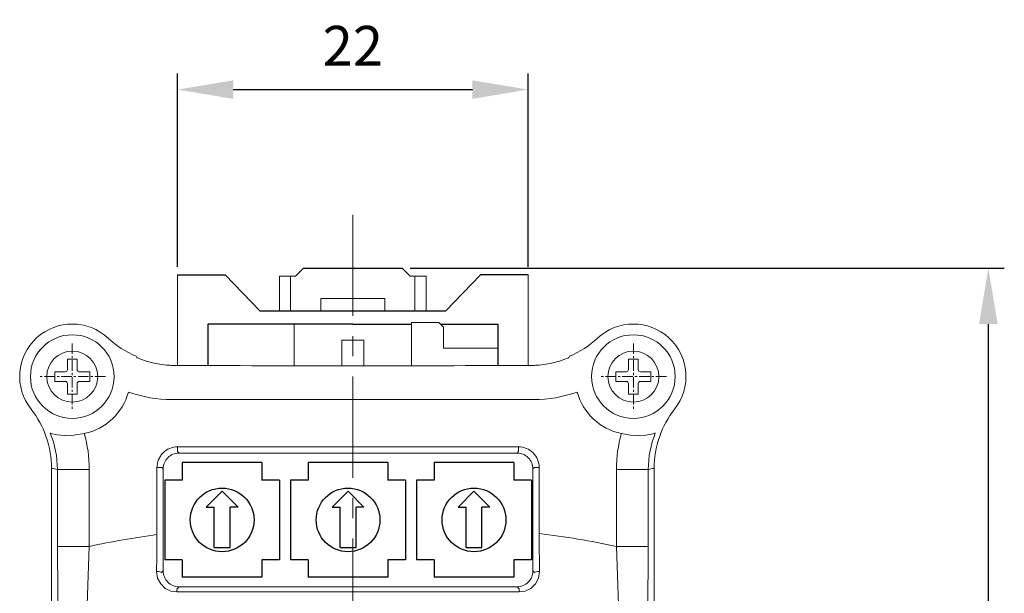
# Model space of a CAD drawing. Units: millimetres. Extents: x 415 to 3032, y -92 to 328.
# Drawn here: x 2528 to 2590, y 155 to 191 of the extents above; entities that cross this region are included whole.
import ezdxf

# ---------------------------------------------------------------- set-up
doc = ezdxf.new("R2010")
doc.units = ezdxf.units.MM
doc.header["$PDSIZE"] = -1
doc.linetypes.add('CENTER', pattern=[10.16, 6.35, -1.27, 1.27, -1.27])
doc.layers.add('Cen', color=1, linetype='CENTER')
doc.layers.add('DIM', color=3, linetype='Continuous')
doc.styles.get("Standard").update_dxf_attribs({"font": 'romans.shx', "width": 0.8, "oblique": 10, "bigfont": 'whgtxt.shx'})
doc.dimstyles.new('ISO-25', dxfattribs={"dimtxt": 2.5, "dimasz": 2.5, "dimexe": 1.25, "dimexo": 0.625, "dimtad": 1, "dimtxsty": 'Standard', "dimcen": 2.5, "dimadec": 0, "dimazin": 0, "dimtfac": 1, "dimtmove": 0, "dimatfit": 3, "dimfxl": 0, "dimarcsym": 0})

# ---------------------------------------------------------------- blocks, each defined once
blk = doc.blocks.new('*D64')
at = {"layer": 'Defpoints', "color": 0}
for p in [(2552.288, 175.122), (2589.059, 175.122), (2576.138, 94.624)]:
    blk.add_point(p, dxfattribs=at)
at = {"layer": 'DIM', "color": 8, "lineweight": -2}
for p, q in [((2552.788, 175.122), (2590.059, 175.122)), ((2589.059, 98.124), (2589.059, 171.622)), ((2576.638, 94.624), (2590.059, 94.624))]:
    blk.add_line(p, q, dxfattribs=at)
at = {"layer": 'DIM', "color": 8}
for points in [[(2588.476, 171.622), (2589.643, 171.622), (2589.059, 175.122)], [(2588.476, 98.124), (2589.643, 98.124), (2589.059, 94.624)]]:
    blk.add_solid(points, dxfattribs=at)
at = {"layer": 'DIM', "color": 0, "insert": (2586.309, 134.873), "char_height": 2.5, "attachment_point": 5, "rotation": 90}
blk.add_mtext('\\A1;80.5', dxfattribs=at)
blk = doc.blocks.new('*D65')
at = {"layer": 'Defpoints', "color": 0}
for p in [(2560.19, 186.346), (2538.188, 174.724), (2560.19, 174.724)]:
    blk.add_point(p, dxfattribs=at)
at = {"layer": 'DIM', "color": 8, "lineweight": -2}
for p, q in [((2538.188, 175.224), (2538.188, 187.346)), ((2560.19, 175.224), (2560.19, 187.346)), ((2541.688, 186.346), (2556.69, 186.346))]:
    blk.add_line(p, q, dxfattribs=at)
at = {"layer": 'DIM', "color": 8}
for points in [[(2541.688, 186.929), (2541.688, 185.762), (2538.188, 186.346)], [(2556.69, 186.929), (2556.69, 185.762), (2560.19, 186.346)]]:
    blk.add_solid(points, dxfattribs=at)
at = {"layer": 'DIM', "color": 0, "insert": (2549.189, 189.096), "char_height": 2.5, "attachment_point": 5}
blk.add_mtext('\\A1;22', dxfattribs=at)

msp = doc.modelspace()

# ---------------------------------------------------------------- linework, layer by layer
at = {"lineweight": 0}
for p, q in [((2545.588, 174.622), (2546.089, 175.124)), ((2552.788, 174.622), (2552.287, 175.124)), ((2538.188, 174.724), (2538.188, 169.026)), ((2544.588, 174.622), (2545.588, 174.622)), ((2544.588, 174.622), (2544.588, 172.424)), ((2545.288, 174.622), (2545.288, 172.424)), ((2553.788, 174.622), (2552.788, 174.622)), ((2553.088, 174.622), (2553.088, 172.424)), ((2553.788, 174.622), (2553.788, 172.424)), ((2560.188, 174.724), (2560.188, 169.026)), ((2547.187, 173.219), (2549.188, 173.22)), ((2547.187, 172.424), (2547.187, 173.219)), ((2551.189, 173.219), (2549.188, 173.22)), ((2551.189, 172.424), (2551.189, 173.219)), ((2554.585, 171.726), (2552.863, 171.726)), ((2552.863, 171.726), (2552.864, 169.003)), ((2554.885, 171.426), (2554.585, 171.726)), ((2545.512, 171.62), (2545.512, 169.003)), ((2549.187, 171.62), (2549.186, 171.62)), ((2549.188, 171.62), (2549.187, 171.62)), ((2549.187, 171.62), (2549.187, 171.62)), ((2549.188, 171.62), (2549.189, 171.62)), ((2554.885, 171.426), (2554.886, 170.119)), ((2548.488, 169), (2548.488, 170.62)), ((2548.488, 170.62), (2549.188, 170.62)), ((2549.887, 170.62), (2549.187, 170.62)), ((2549.888, 170.62), (2549.188, 170.62)), ((2549.888, 169), (2549.887, 170.62)), ((2549.888, 169.201), (2549.888, 170.62)), ((2560.541, 166.879), (2537.835, 166.879)), ((2538.197, 163.913), (2559.579, 163.913)), ((2559.489, 163.524), (2538.287, 163.524)), ((2538.287, 155.124), (2559.489, 155.124))]:
    msp.add_line(p, q, dxfattribs=at)
for p, q in [((2546.089, 175.124), (2552.287, 175.124)), ((2545.512, 171.62), (2540.088, 171.62)), ((2540.088, 171.62), (2540.088, 169.018)), ((2549.189, 171.62), (2545.512, 171.62)), ((2549.186, 171.62), (2552.863, 171.622)), ((2554.689, 171.622), (2558.287, 171.624)), ((2558.287, 171.624), (2558.287, 169.018)), ((2554.886, 170.119), (2558.287, 170.121)), ((2538.488, 162.924), (2538.488, 161.824)), ((2543.488, 162.924), (2538.488, 162.924)), ((2543.488, 162.924), (2543.488, 161.824)), ((2546.388, 162.924), (2546.388, 161.824)), ((2551.388, 162.924), (2546.388, 162.924)), ((2551.388, 162.924), (2551.388, 161.824)), ((2554.288, 162.924), (2554.288, 161.824)), ((2559.288, 162.924), (2554.288, 162.924)), ((2559.288, 162.924), (2559.288, 161.824)), ((2537.388, 161.824), (2537.388, 156.824)), ((2538.488, 161.824), (2537.388, 161.824)), ((2544.588, 161.824), (2543.488, 161.824)), ((2544.588, 161.824), (2544.588, 156.824)), ((2544.588, 161.824), (2544.588, 156.824)), ((2545.288, 161.824), (2545.288, 156.824)), ((2546.388, 161.824), (2545.288, 161.824)), ((2552.488, 161.824), (2551.388, 161.824)), ((2552.488, 161.824), (2552.488, 156.824)), ((2553.188, 161.824), (2553.188, 156.824)), ((2553.188, 161.824), (2553.188, 156.824)), ((2554.288, 161.824), (2553.188, 161.824)), ((2560.388, 161.824), (2559.288, 161.824)), ((2560.388, 161.824), (2560.388, 156.824)), ((2540.988, 161.124), (2539.988, 160.124)), ((2540.988, 161.124), (2541.988, 160.124)), ((2548.888, 161.124), (2547.888, 160.124)), ((2548.888, 161.124), (2549.888, 160.124)), ((2556.788, 161.124), (2555.788, 160.124)), ((2556.788, 161.124), (2557.788, 160.124)), ((2539.988, 160.124), (2540.488, 160.124)), ((2540.488, 157.595), (2540.488, 160.124)), ((2541.488, 157.595), (2541.488, 160.124)), ((2541.988, 160.124), (2541.488, 160.124)), ((2547.888, 160.124), (2548.388, 160.124)), ((2548.388, 157.595), (2548.388, 160.124)), ((2549.388, 157.595), (2549.388, 160.124)), ((2549.888, 160.124), (2549.388, 160.124)), ((2555.788, 160.124), (2556.288, 160.124)), ((2556.288, 157.595), (2556.288, 160.124)), ((2557.288, 157.595), (2557.288, 160.124)), ((2557.788, 160.124), (2557.288, 160.124)), ((2540.488, 157.595), (2541.488, 157.595)), ((2548.388, 157.595), (2549.388, 157.595)), ((2556.288, 157.595), (2557.288, 157.595)), ((2538.488, 156.824), (2537.388, 156.824)), ((2538.488, 156.824), (2538.488, 155.724)), ((2543.488, 156.824), (2543.488, 155.724)), ((2544.588, 156.824), (2543.488, 156.824)), ((2546.388, 156.824), (2545.288, 156.824)), ((2546.388, 156.824), (2546.388, 155.724)), ((2551.388, 156.824), (2551.388, 155.724)), ((2552.488, 156.824), (2551.388, 156.824)), ((2554.288, 156.824), (2553.188, 156.824)), ((2554.288, 156.824), (2554.288, 155.724)), ((2559.288, 156.824), (2559.288, 155.724)), ((2560.388, 156.824), (2559.288, 156.824)), ((2543.488, 155.724), (2538.488, 155.724)), ((2551.388, 155.724), (2546.388, 155.724)), ((2559.288, 155.724), (2554.288, 155.724))]:
    msp.add_line(p, q)
at = {"ltscale": 0.1}
for p, q in [((2538.188, 174.724), (2541.188, 174.724)), ((2543.373, 172.424), (2541.188, 174.724)), ((2555.003, 172.424), (2557.188, 174.724)), ((2560.19, 174.724), (2557.188, 174.724)), ((2555.003, 172.424), (2543.373, 172.424))]:
    msp.add_line(p, q, dxfattribs=at)
at = {"linetype": 'Continuous', "lineweight": 0}
for p, q in [((2531.282, 169.418), (2531.894, 169.418)), ((2531.282, 169.418), (2531.282, 168.761)), ((2531.894, 169.418), (2531.894, 168.761)), ((2566.482, 169.418), (2567.094, 169.418)), ((2566.482, 169.418), (2566.482, 168.761)), ((2567.094, 169.418), (2567.094, 168.761)), ((2530.494, 168.63), (2530.494, 168.018)), ((2530.494, 168.63), (2531.15, 168.63)), ((2532.025, 168.63), (2532.682, 168.63)), ((2532.682, 168.63), (2532.682, 168.018)), ((2565.694, 168.63), (2565.694, 168.018)), ((2565.694, 168.63), (2566.35, 168.63)), ((2567.225, 168.63), (2567.882, 168.63)), ((2567.882, 168.63), (2567.882, 168.018)), ((2530.494, 168.018), (2531.15, 168.018)), ((2531.282, 167.886), (2531.282, 167.23)), ((2531.894, 167.886), (2531.894, 167.23)), ((2532.025, 168.018), (2532.682, 168.018)), ((2565.694, 168.018), (2566.35, 168.018)), ((2566.482, 167.886), (2566.482, 167.23)), ((2567.094, 167.886), (2567.094, 167.23)), ((2567.225, 168.018), (2567.882, 168.018)), ((2531.282, 167.23), (2531.894, 167.23)), ((2566.482, 167.23), (2567.094, 167.23))]:
    msp.add_line(p, q, dxfattribs=at)
at = {"lineweight": 0, "ltscale": 0.00242}
for p, q in [((2535.588, 169.601), (2535.64, 169.519)), ((2562.788, 169.601), (2562.736, 169.519))]:
    msp.add_line(p, q, dxfattribs=at)
at = {"lineweight": 0, "ltscale": 0.000357469}
msp.add_line((2530.21, 164.768), (2530.2, 164.778), dxfattribs=at)
at = {"lineweight": 0, "ltscale": 0.000357606}
msp.add_line((2568.176, 164.778), (2568.166, 164.768), dxfattribs=at)
at = {"lineweight": 0, "ltscale": 0.00749}
for p, q in [((2538.197, 163.614), (2538.197, 163.913)), ((2559.579, 163.614), (2559.579, 163.913)), ((2537.198, 162.615), (2536.898, 162.615)), ((2560.578, 162.615), (2560.878, 162.615))]:
    msp.add_line(p, q, dxfattribs=at)
at = {"lineweight": 0, "ltscale": 0.003179}
for p, q in [((2538.287, 163.524), (2538.197, 163.614)), ((2559.489, 163.524), (2559.579, 163.614)), ((2537.288, 162.525), (2537.198, 162.615)), ((2560.488, 162.525), (2560.578, 162.615))]:
    msp.add_line(p, q, dxfattribs=at)
at = {"lineweight": 0, "ltscale": 0.370998}
for p, q in [((2530.288, 162.562), (2530.288, 147.722)), ((2568.088, 147.722), (2568.088, 162.562))]:
    msp.add_line(p, q, dxfattribs=at)
at = {"lineweight": 0, "ltscale": 0.120908}
for p, q in [((2530.656, 162.499), (2530.656, 157.663)), ((2532.655, 162.499), (2532.655, 157.663)), ((2565.721, 162.499), (2565.721, 157.663)), ((2567.72, 162.499), (2567.72, 157.663))]:
    msp.add_line(p, q, dxfattribs=at)
at = {"lineweight": 0, "ltscale": 0.049983}
for p, q in [((2530.656, 162.499), (2532.655, 162.499)), ((2567.72, 162.499), (2565.721, 162.499)), ((2530.656, 157.663), (2532.655, 157.663)), ((2567.72, 157.663), (2565.721, 157.663))]:
    msp.add_line(p, q, dxfattribs=at)
at = {"lineweight": 0, "ltscale": 0.105424}
msp.add_line((2536.898, 162.615), (2536.898, 158.398), dxfattribs=at)
at = {"lineweight": 0, "ltscale": 0.160068}
for p, q in [((2537.288, 162.525), (2537.288, 156.123)), ((2560.488, 156.123), (2560.488, 162.525))]:
    msp.add_line(p, q, dxfattribs=at)
at = {"lineweight": 0, "ltscale": 0.103424}
msp.add_line((2560.878, 162.615), (2560.878, 158.478), dxfattribs=at)
at = {"lineweight": 0, "ltscale": 0.00367}
msp.add_line((2537.288, 156.123), (2537.184, 156.019), dxfattribs=at)
at = {"lineweight": 0, "ltscale": 0.003706}
msp.add_line((2560.488, 156.123), (2560.593, 156.018), dxfattribs=at)
at = {"lineweight": 0, "ltscale": 0.004509}
msp.add_line((2538.287, 155.124), (2538.159, 154.996), dxfattribs=at)
at = {"lineweight": 0, "ltscale": 0.004563}
msp.add_line((2559.489, 155.124), (2559.618, 154.995), dxfattribs=at)
at = {"lineweight": 0}
for points in [[(2535.64, 169.519), (2535.642, 169.517), (2535.651, 169.511), (2535.716, 169.477), (2536.215, 169.286), (2536.8, 169.136), (2537.504, 169.042)], [(2562.736, 169.519), (2562.734, 169.517), (2562.725, 169.511), (2562.66, 169.477), (2562.161, 169.286), (2561.576, 169.136), (2560.872, 169.042)], [(2532.334, 164.743), (2531.682, 164.645), (2531.084, 164.633), (2530.652, 164.671), (2530.23, 164.759), (2530.214, 164.765), (2530.21, 164.768)], [(2568.166, 164.768), (2568.159, 164.764), (2568.13, 164.754), (2567.579, 164.653), (2567.122, 164.628), (2566.598, 164.654), (2566.042, 164.743)], [(2530.758, 148.445), (2530.693, 151.778), (2530.656, 157.663)], [(2532.384, 149.858), (2532.455, 152.165), (2532.655, 157.663)], [(2565.721, 157.663), (2565.921, 152.165), (2565.992, 149.858)], [(2567.72, 157.663), (2567.702, 153.479), (2567.618, 148.445)], [(2536.875, 156.085), (2536.938, 155.668), (2537.133, 155.3), (2537.424, 155.024), (2537.779, 154.857), (2538.145, 154.804)], [(2559.631, 154.805), (2560.007, 154.86), (2560.355, 155.027), (2560.647, 155.305), (2560.839, 155.67), (2560.902, 156.086)]]:
    msp.add_lwpolyline(points, dxfattribs=at)
at = {"linetype": 'Continuous', "lineweight": 0}
for centre in [(2531.588, 168.324), (2566.788, 168.324)]:
    msp.add_circle(centre, 2.625, dxfattribs=at)
at = {"lineweight": 0}
for centre in [(2531.588, 168.324), (2566.788, 168.324)]:
    msp.add_circle(centre, 1.6, dxfattribs=at)
for centre in [(2540.988, 159.324), (2548.888, 159.324), (2556.788, 159.324)]:
    msp.add_circle(centre, 2)
for centre, radius, start, end in [((2531.588, 168.324), 3.3, 46.98342, 218.28397), ((2566.788, 168.324), 3.3, 321.71602, 133.01658), ((2537.932, 175.123), 5.999, 226.9835, 247.00088), ((2560.444, 175.123), 5.999, 292.99893, 313.01684), ((2537.923, 174.989), 5.962, 265.96338, 269.71532), ((2549.188, 2492.533), 2323.533, 269.721497, 270.278505), ((2560.453, 174.989), 5.962, 270.28468, 274.03661), ((2531.588, 168.324), 3.658, 281.76796, 344.65042), ((2537.835, 174.878), 7.999, 250.12469, 270.00016), ((2560.541, 174.878), 7.999, 269.99984, 289.87532), ((2566.788, 168.324), 3.658, 195.34959, 258.23204), ((2524.288, 162.562), 6, 0.00213, 38.28607), ((2574.088, 162.562), 6, 141.7139, 179.99782), ((2524.658, 162.499), 5.998, 0.00283, 22.23037), ((2524.657, 162.499), 7.998, 0.00023, 16.29565), ((2573.719, 162.499), 7.998, 163.70435, 179.99977), ((2573.718, 162.499), 5.998, 157.76957, 179.99718), ((2538.196, 162.616), 1.297, 89.96452, 180.03547), ((2559.58, 162.616), 1.297, 359.96452, 90.03546), ((2538.286, 162.526), 0.998, 89.96453, 180.03548), ((2559.49, 162.526), 0.998, 359.96452, 90.03549), ((2532.227, 172.722), 10.343, 259.19447, 261.26294), ((2566.149, 172.722), 10.343, 278.73706, 280.80553), ((2544.853, 99.838), 59.098, 97.73557, 101.91166), ((2350.238, 159.121), 186.662, 359.06799, 359.77816), ((2553.313, 98.679), 60.275, 78.12028, 82.79023), ((2747.167, 159.153), 186.291, 180.20748, 180.94324), ((2538.286, 156.122), 0.998, 179.96453, 270.03548), ((2559.49, 156.122), 0.998, 269.96452, 0.03548), ((2549.228, -12833.683), 12988.493, 89.9541105, 90.048893)]:
    msp.add_arc(centre, radius, start, end, dxfattribs=at)
at = {"linetype": 'Continuous', "lineweight": 0}
for centre, start, end in [((2531.15, 168.761), 270, 0), ((2532.025, 168.761), 179.99999, 270), ((2566.35, 168.761), 270, 0), ((2567.225, 168.761), 179.99999, 270), ((2531.15, 167.886), 0, 90), ((2532.025, 167.886), 90, 180.00001), ((2566.35, 167.886), 0, 90), ((2567.225, 167.886), 90, 180.00001)]:
    msp.add_arc(centre, 0.131, start, end, dxfattribs=at)
at = {"lineweight": 0}
for centre, major_axis, ratio, start_param, end_param in [((2536.885, 156.019), (0.3, -0.004), 0.219618, 0.053671, 1.604861), ((2560.892, 156.018), (0.3, 0.004), 0.227663, 1.537475, 3.087819), ((2538.159, 154.697), (-0.001, -0.3), 0.049605, 3.194017, 4.345419), ((2559.618, 154.695), (0.001, -0.3), 0.0473, 1.945622, 3.089174)]:
    msp.add_ellipse(centre, major_axis=major_axis, ratio=ratio, start_param=start_param, end_param=end_param, dxfattribs=at)
at = {"layer": 'Cen', "linetype": 'CENTER', "lineweight": 0}
msp.add_line((2549.188, 90.856), (2549.188, 178.489), dxfattribs=at)
at = {"layer": 'Cen', "linetype": 'CENTER', "lineweight": 0, "ltscale": 0.104001}
for p, q in [((2531.588, 170.404), (2531.588, 166.244)), ((2566.788, 170.404), (2566.788, 166.244))]:
    msp.add_line(p, q, dxfattribs=at)
at = {"layer": 'Cen', "linetype": 'CENTER', "lineweight": 0, "ltscale": 0.104}
for p, q in [((2533.668, 168.324), (2529.508, 168.324)), ((2568.868, 168.324), (2564.708, 168.324))]:
    msp.add_line(p, q, dxfattribs=at)

# ---------------------------------------------------------------- dimensions: what is measured, and where the dimension line sits
at = {"layer": 'DIM'}
dim = msp.add_linear_dim(base=(2560.19, 186.346), p1=(2538.188, 174.724), p2=(2560.19, 174.724), dimstyle='ISO-25', override={"dimasz": 3.5, "dimexe": 1, "dimexo": 0.5, "dimgap": 1.5, "dimdec": 0, "dimzin": 1, "dimdsep": 46, "dimcen": 2, "dimclrd": 8, "dimclre": 8, "dimtdec": 1, "dimtix": 1, "dimatfit": 0, "dimtolj": 1}, dxfattribs=at)
dim.commit()
dim.dimension.update_dxf_attribs({"geometry": '*D65', "text_midpoint": (2549.189, 189.096)})
dim = msp.add_linear_dim(base=(2589.059, 175.122), p1=(2576.138, 94.624), p2=(2552.288, 175.122), angle=90, dimstyle='ISO-25', override={"dimasz": 3.5, "dimexe": 1, "dimexo": 0.5, "dimgap": 1.5, "dimdec": 1, "dimzin": 1, "dimdsep": 46, "dimcen": 2, "dimclrd": 8, "dimclre": 8, "dimtdec": 1, "dimtix": 1, "dimatfit": 0, "dimtolj": 1, "dimtzin": 1}, dxfattribs=at)
dim.commit()
dim.dimension.update_dxf_attribs({"geometry": '*D64', "text_midpoint": (2589.059, 134.873), "dimtype": 160})

doc.saveas('drawing.dxf')
